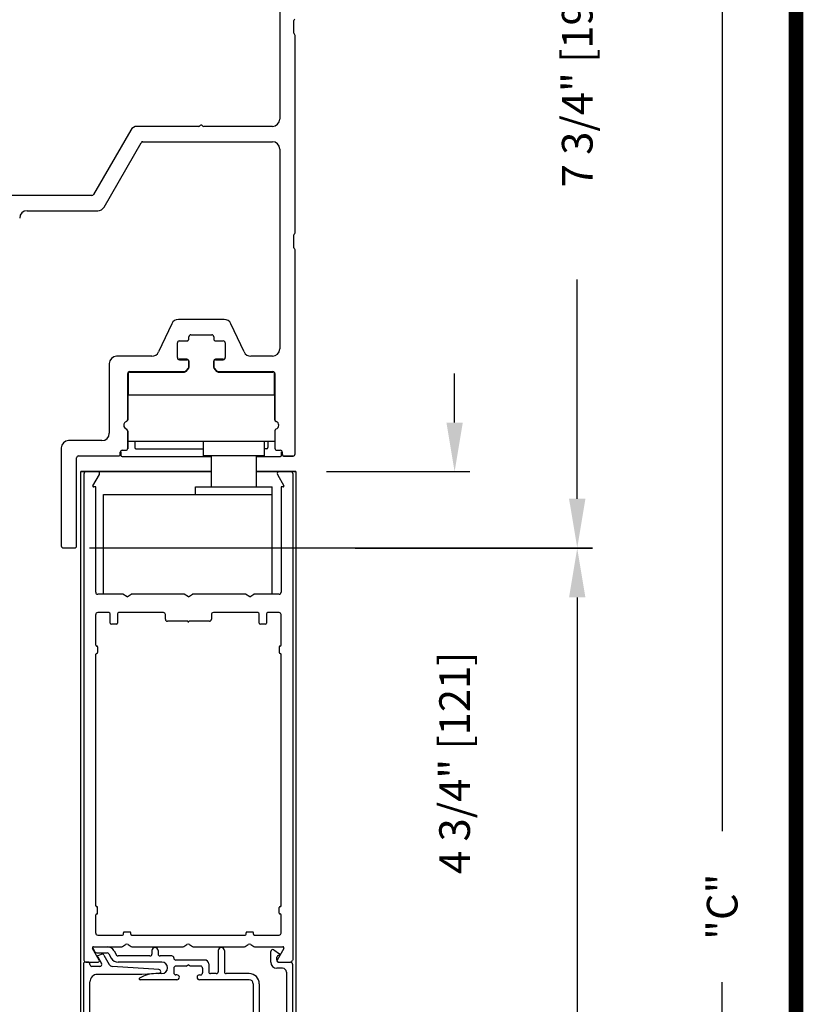
# Model space of a CAD drawing. Extents: x -8 to 7.6, y 0.1 to 10.8.
# Drawn here: x 6 to 7.6, y 6.5 to 8.5 of the extents above; entities that cross this region are included whole.
import ezdxf

# ---------------------------------------------------------------- set-up
doc = ezdxf.new("R2010")
doc.units = 0
doc.header["$MEASUREMENT"] = 0
doc.layers.get('0').update_dxf_attribs({"linetype": 'CONTINUOUS'})
doc.layers.get('DEFPOINTS').update_dxf_attribs({"linetype": 'CONTINUOUS'})
doc.layers.add('OBJECT', color=3, linetype='CONTINUOUS')
doc.styles.add('ROMANS', font='Romans.shx', dxfattribs={"height": 0.0625})
doc.dimstyles.get("Standard").update_dxf_attribs({"dimscale": 0, "dimtxt": 0.0625, "dimasz": 0.1, "dimexe": 0.03125, "dimexo": 0.0625, "dimgap": 0.09, "dimtad": 0, "dimdec": 4, "dimlfac": 4, "dimzin": 0, "dimdsep": 46, "dimlunit": 5, "dimtxsty": 'ROMANS', "dimcen": 0.09, "dimadec": 0, "dimazin": 0, "dimtfac": 1, "dimtdec": 6, "dimtofl": 0, "dimtmove": 0, "dimatfit": 3, "dimfxl": 1, "dimfrac": 2, "dimtolj": 1, "dimtzin": 0, "dimarcsym": 0})

# ---------------------------------------------------------------- blocks, each defined once
blk = doc.blocks.new('Glazing System - ¼ Square (Top)')
at = {"ltscale": 0.25}
h = blk.add_hatch(color=256, dxfattribs=at)
edge = h.paths.add_edge_path()
edge.add_line((-0.0689, -0.1352), (-0.0951, -0.1282))
edge.add_line((-0.0951, -0.1282), (-0.0951, -0.1668))
edge.add_line((-0.0951, -0.1668), (-0.0689, -0.1598))
edge.add_ellipse((-0.0682, -0.1622), major_axis=(-0.00177, 0.00177), ratio=1, start_angle=225, end_angle=330, ccw=False)
edge.add_line((-0.0657, -0.1622), (-0.0657, -0.1874))
edge.add_ellipse((-0.0657, -0.1475), major_axis=(0, 0.0399), ratio=0.86485, start_angle=180, end_angle=360)
edge.add_line((-0.0657, -0.1076), (-0.0657, -0.1328))
edge.add_ellipse((-0.0682, -0.1328), major_axis=(-0.00177, 0.00177), ratio=1, start_angle=120, end_angle=225, ccw=False)
edge = h.paths.add_edge_path(flags=16)
edge.add_spline(control_points=[(-0.0595, -0.1147), (-0.0592, -0.1148), (-0.0588, -0.1149), (-0.049, -0.118), (-0.0408, -0.1276), (-0.0359, -0.1513), (-0.0395, -0.1647), (-0.0506, -0.1765), (-0.055, -0.179), (-0.0595, -0.1803)], knot_values=[3.372007, 3.372007, 3.372007, 3.372007, 3.410461, 3.410461, 4.476728, 4.476728, 5.542995, 5.542995, 6.052511, 6.052511, 6.052511, 6.052511], degree=3, periodic=0)
edge.add_line((-0.0595, -0.1803), (-0.0595, -0.1147))
h = blk.add_hatch(color=256, dxfattribs=at)
edge = h.paths.add_edge_path()
edge.add_line((0.0951, -0.1282), (0.0689, -0.1352))
edge.add_ellipse((0.0682, -0.1328), major_axis=(0.00177, -0.00177), ratio=1, start_angle=225, end_angle=330, ccw=False)
edge.add_line((0.0657, -0.1328), (0.0657, -0.1076))
edge.add_ellipse((0.0657, -0.1475), major_axis=(0, 0.0399), ratio=0.86485, start_angle=0, end_angle=180)
edge.add_line((0.0657, -0.1874), (0.0657, -0.1622))
edge.add_ellipse((0.0682, -0.1622), major_axis=(0.00177, -0.00177), ratio=1, start_angle=120, end_angle=225, ccw=False)
edge.add_line((0.0689, -0.1598), (0.0951, -0.1668))
edge.add_line((0.0951, -0.1668), (0.0951, -0.1282))
edge = h.paths.add_edge_path(flags=16)
edge.add_spline(control_points=[(0.0595, -0.1803), (0.055, -0.179), (0.0506, -0.1765), (0.0395, -0.1647), (0.0359, -0.1513), (0.0408, -0.1276), (0.049, -0.118), (0.0588, -0.1149), (0.0592, -0.1148), (0.0595, -0.1147)], knot_values=[3.372007, 3.372007, 3.372007, 3.372007, 3.881524, 3.881524, 4.94779, 4.94779, 6.014057, 6.014057, 6.052511, 6.052511, 6.052511, 6.052511], degree=3, periodic=0)
edge.add_line((0.0595, -0.1147), (0.0595, -0.1803))
for p, q in [((-0.1944, 0.0344), (-0.1899, 0.0265)), ((-0.1834, 0.0193), (-0.1765, 0.0218)), ((-0.1615, 0.0225), (-0.1566, 0.014)), ((-0.1507, 0.0287), (-0.1458, 0.0202)), ((-0.0738, 0.0292), (-0.0738, 0.0222)), ((-0.0612, 0.0292), (-0.0612, 0.0222)), ((0.0612, 0.0293), (0.0612, -0.0138)), ((0.0737, 0.0292), (0.0737, -0.0138)), ((0.1683, 0.0057), (0.1683, 0.0273)), ((0.1746, 0.0306), (0.186, 0.0227)), ((-0.2128, -0.1778), (-0.2128, 0.004)), ((-0.2043, 0.0057), (-0.211, 0.0057)), ((-0.2003, 0.001), (-0.2003, 0.0017)), ((-0.1843, 0.0168), (-0.1763, 0.003)), ((-0.1717, 0.02), (-0.1607, 0.001)), ((-0.0778, 0.0182), (-0.1423, 0.0182)), ((-0.0535, 0.0057), (-0.1423, 0.0057)), ((-0.0332, 0.0182), (-0.0572, 0.0182)), ((-0.0292, 0.0142), (-0.0292, 0.014)), ((0.0338, 0.01), (-0.0252, 0.01)), ((-0.0043, -0.0025), (0, 0)), ((0.0043, -0.0025), (0, 0)), ((0.0418, 0.002), (0.0418, -0.0138)), ((0.1808, 0.0097), (0.1808, 0.0155)), ((0.1848, 0.0057), (0.2087, 0.0057)), ((0.2127, 0.0017), (0.2127, -0.1777)), ((-0.1798, -0.003), (-0.1963, -0.003)), ((-0.0942, -0.0193), (-0.1848, -0.0193)), ((-0.0595, -0.0174), (-0.0942, -0.0193)), ((-0.0535, -0.0178), (-0.0662, -0.0178)), ((-0.0292, -0.0065), (-0.0292, -0.0162)), ((-0.0044, -0.0025), (-0.0252, -0.0025)), ((0.0253, -0.0025), (0.0043, -0.0025)), ((0.0292, -0.0065), (0.0292, -0.0162)), ((0.0572, -0.0178), (0.0458, -0.0178)), ((0.1245, -0.0178), (0.0777, -0.0178)), ((0.1922, -0.0068), (0.1808, -0.0068)), ((0.2002, -0.0148), (0.2002, -0.1613)), ((-0.2003, -0.1613), (-0.2003, -0.0348)), ((-0.023, -0.0303), (-0.098, -0.0303)), ((-0.023, -0.0203), (-0.0252, -0.0203)), ((0.023, -0.0203), (0.0253, -0.0203)), ((0.1245, -0.0303), (0.023, -0.0303)), ((0.1325, -0.0383), (0.1325, -0.1053)), ((0.145, -0.0383), (0.145, -0.1053)), ((-0.1095, -0.1613), (-0.1095, -0.1173)), ((-0.1055, -0.1133), (-0.0683, -0.1133)), ((-0.0657, -0.1328), (-0.0657, -0.1076)), ((-0.0657, -0.1275), (-0.0657, -0.1158)), ((-0.0595, -0.1803), (-0.0595, -0.1147)), ((0.0595, -0.1803), (0.0595, -0.1147)), ((0.0657, -0.1328), (0.0657, -0.1076)), ((0.0657, -0.1275), (0.0657, -0.1158)), ((0.1245, -0.1133), (0.0682, -0.1133)), ((-0.097, -0.1674), (-0.097, -0.1276)), ((-0.0951, -0.1282), (-0.0689, -0.1352)), ((-0.0951, -0.1668), (-0.0951, -0.1282)), ((-0.0939, -0.1252), (-0.0708, -0.1314)), ((0.0951, -0.1282), (0.0689, -0.1352)), ((0.0939, -0.1252), (0.0708, -0.1314)), ((0.0951, -0.1668), (0.0951, -0.1282)), ((0.097, -0.1674), (0.097, -0.1276)), ((0.1095, -0.1613), (0.1095, -0.1338)), ((0.1175, -0.1258), (0.1245, -0.1258)), ((-0.0951, -0.1668), (-0.0689, -0.1598)), ((0.0951, -0.1668), (0.0689, -0.1598)), ((-0.1923, -0.1693), (-0.1175, -0.1693)), ((-0.0939, -0.1698), (-0.0708, -0.1636)), ((-0.0657, -0.1874), (-0.0657, -0.1622)), ((-0.0657, -0.1793), (-0.0657, -0.1675)), ((0.0657, -0.1874), (0.0657, -0.1622)), ((0.0657, -0.1793), (0.0657, -0.1675)), ((0.0939, -0.1698), (0.0708, -0.1636)), ((0.1175, -0.1693), (0.1927, -0.1693)), ((-0.2088, -0.1818), (-0.0683, -0.1818)), ((0.0682, -0.1818), (0.2092, -0.1818))]:
    blk.add_line(p, q)
for p, q in [((-0.1929, 0.037), (-0.165, 0.037)), ((-0.1864, 0.0245), (-0.165, 0.0245)), ((-0.0595, -0.0094), (-0.1544, -0.003))]:
    blk.add_line(p, q, dxfattribs=at)
for centre, radius, start, end in [((-0.1929, 0.0352), 0.00175, 90, 210), ((-0.1864, 0.0285), 0.004, 210, 270), ((-0.165, 0.0205), 0.0165, 30, 90), ((-0.165, 0.0205), 0.004, 30, 90), ((-0.0598, -0.0134), 0.004, 273, 86.1016)]:
    blk.add_arc(centre, radius, start, end, dxfattribs=at)
for centre, radius, start, end in [((-0.1752, 0.018), 0.004, 30, 110), ((-0.1423, 0.0222), 0.004, 210, 270), ((-0.0778, 0.0222), 0.004, 270, 360), ((-0.0675, 0.0292), 0.00625, 0, 180), ((-0.0572, 0.0222), 0.004, 180, 270), ((0.0675, 0.0292), 0.00625, 0, 180), ((0.1723, 0.0273), 0.004, 55.2488, 180), ((0.185, 0.0213), 0.00175, 268.5286, 55.2488), ((-0.211, 0.004), 0.00175, 90, 180), ((-0.2043, 0.0017), 0.004, 0, 90), ((-0.1963, 0.001), 0.004, 180, 270), ((-0.1828, 0.0176), 0.00175, 110, 210), ((-0.1798, 0.001), 0.004, 270, 30), ((-0.1538, 0.005), 0.008, 210, 266.1016), ((-0.1423, 0.0222), 0.0165, 210, 270), ((-0.0535, -0.006), 0.0117, 270, 90), ((-0.0332, 0.0142), 0.004, 360, 90), ((-0.0252, 0.014), 0.004, 180, 270), ((0.0338, 0.002), 0.008, 360, 90), ((0.1808, 0.0057), 0.0125, 180, 270), ((0.1848, 0.0155), 0.004, 88.5286, 180), ((0.1848, 0.0097), 0.004, 180, 270), ((0.2087, 0.0017), 0.004, 0, 90), ((-0.1848, -0.0348), 0.0155, 90, 180), ((-0.0662, -0.0803), 0.0625, 90, 121.5863), ((-0.0252, -0.0065), 0.004, 90, 180), ((-0.0252, -0.0162), 0.004, 180, 270), ((0.0253, -0.0065), 0.004, 0, 90), ((0.0253, -0.0162), 0.004, 270, 0), ((0.0458, -0.0138), 0.004, 180, 270), ((0.0572, -0.0138), 0.004, 270, 0), ((0.0777, -0.0138), 0.004, 180, 270), ((0.1245, -0.0383), 0.0205, 0, 90), ((0.1922, -0.0148), 0.008, 0, 90), ((-0.098, -0.0285), 0.00175, 121.5863, 270), ((-0.023, -0.0252), 0.005, 270, 90), ((0.023, -0.0252), 0.005, 90, 270), ((0.1245, -0.0383), 0.008, 0, 90), ((-0.1055, -0.1173), 0.004, 90, 180), ((-0.0683, -0.1158), 0.0025, 360, 90), ((-0.0683, -0.1158), 0.0025, 360, 90), ((0.0682, -0.1158), 0.0025, 90, 180), ((0.1245, -0.1053), 0.008, 270, 0), ((0.1245, -0.1053), 0.0205, 270, 0), ((-0.0945, -0.1276), 0.0025, 75, 180), ((-0.0697, -0.1275), 0.004, 255, 360), ((-0.0683, -0.1328), 0.0025, 255, 0), ((0.0697, -0.1275), 0.004, 180, 285), ((0.0682, -0.1328), 0.0025, 180, 285), ((0.0945, -0.1276), 0.0025, 0, 105), ((0.1175, -0.1338), 0.008, 90, 180), ((-0.0683, -0.1622), 0.0025, 0, 105), ((0.0682, -0.1622), 0.0025, 75, 180), ((-0.2088, -0.1778), 0.004, 180, 270), ((-0.1923, -0.1613), 0.008, 180, 270), ((-0.1175, -0.1613), 0.008, 270, 0), ((-0.0945, -0.1674), 0.0025, 180, 285), ((-0.0697, -0.1675), 0.004, 0, 105), ((-0.0683, -0.1793), 0.0025, 270, 0), ((-0.0683, -0.1793), 0.0025, 270, 0), ((0.0697, -0.1675), 0.004, 75, 180), ((0.0682, -0.1793), 0.0025, 180, 270), ((0.0945, -0.1674), 0.0025, 255, 0), ((0.1175, -0.1613), 0.008, 180, 270), ((0.1922, -0.1613), 0.008, 270, 0), ((0.2087, -0.1778), 0.004, 270, 0)]:
    blk.add_arc(centre, radius, start, end)
blk.add_ellipse((-0.0657, -0.1475), major_axis=(0, 0.0399), ratio=0.86485, start_param=3.141593, end_param=6.283185)
at = {"extrusion": (0, 0, -1)}
blk.add_ellipse((0.0657, -0.1475), major_axis=(0, 0.0399), ratio=0.86485, start_param=3.141593, end_param=6.283185, dxfattribs=at)
for points in [[(-0.0595, -0.1803), (-0.055, -0.179), (-0.0506, -0.1765), (-0.0395, -0.1647), (-0.0359, -0.1513), (-0.0408, -0.1276), (-0.049, -0.118), (-0.0588, -0.1149), (-0.0592, -0.1148), (-0.0595, -0.1147)], [(0.0595, -0.1803), (0.055, -0.179), (0.0506, -0.1765), (0.0395, -0.1647), (0.0359, -0.1513), (0.0408, -0.1276), (0.049, -0.118), (0.0588, -0.1149), (0.0592, -0.1148), (0.0595, -0.1147)]]:
    blk.add_open_spline(points, degree=3, knots=[3.372007, 3.372007, 3.372007, 3.372007, 3.881524, 3.881524, 4.94779, 4.94779, 6.014057, 6.014057, 6.052511, 6.052511, 6.052511, 6.052511])
blk = doc.blocks.new('*D44')
at = {"color": 0, "lineweight": -2}
for p, q in [((6.6517, 7.4117), (7.1356, 7.4117)), ((7.1044, 7.3117), (7.1044, 6.4093)), ((7.1044, 4.2376), (7.1044, 5.14)), ((6.569, 4.1376), (7.1356, 4.1376))]:
    blk.add_line(p, q, dxfattribs=at)
at = {"color": 0}
for points in [[(7.0877, 7.3117), (7.121, 7.3117), (7.1044, 7.4117)], [(7.0877, 4.2376), (7.121, 4.2376), (7.1044, 4.1376)]]:
    blk.add_solid(points, dxfattribs=at)
at = {"layer": 'DEFPOINTS', "color": 0}
for p in [(6.5892, 7.4117), (6.5065, 4.1376), (7.1044, 4.1376)]:
    blk.add_point(p, dxfattribs=at)
at = {"color": 0, "insert": (7.1044, 5.7746), "char_height": 0.0625, "attachment_point": 5, "rotation": 90, "style": 'ROMANS'}
blk.add_mtext('\\A1;DOOR OPENING HEIGHT', dxfattribs=at)
blk = doc.blocks.new('*D45')
at = {"color": 0, "lineweight": -2}
for p, q in [((6.6517, 9.3493), (7.4309, 9.3493)), ((7.3997, 9.2493), (7.3997, 6.8349)), ((7.3997, 4.1125), (7.3997, 6.5269)), ((6.9017, 4.0125), (7.4309, 4.0125))]:
    blk.add_line(p, q, dxfattribs=at)
at = {"color": 0}
for points in [[(7.383, 9.2493), (7.4163, 9.2493), (7.3997, 9.3493)], [(7.383, 4.1125), (7.4163, 4.1125), (7.3997, 4.0125)]]:
    blk.add_solid(points, dxfattribs=at)
at = {"layer": 'DEFPOINTS', "color": 0}
for p in [(6.5892, 9.3493), (7.3997, 9.3493), (6.8392, 4.0125)]:
    blk.add_point(p, dxfattribs=at)
at = {"color": 0, "insert": (7.3997, 6.6809), "char_height": 0.0625, "attachment_point": 5, "rotation": 90, "style": 'ROMANS'}
blk.add_mtext('\\A1;"C"', dxfattribs=at)
blk = doc.blocks.new('*D54')
at = {"color": 0, "lineweight": -2}
for p, q in [((6.8545, 7.668), (6.8545, 7.768)), ((6.5933, 7.568), (6.8858, 7.568)), ((6.5833, 6.3805), (6.8858, 6.3805)), ((6.8545, 6.2805), (6.8545, 6.1805))]:
    blk.add_line(p, q, dxfattribs=at)
at = {"color": 0}
for points in [[(6.8378, 7.668), (6.8712, 7.668), (6.8545, 7.568)], [(6.8378, 6.2805), (6.8712, 6.2805), (6.8545, 6.3805)]]:
    blk.add_solid(points, dxfattribs=at)
at = {"layer": 'DEFPOINTS', "color": 0}
for p in [(6.5308, 7.568), (6.8545, 7.568), (6.5208, 6.3805)]:
    blk.add_point(p, dxfattribs=at)
at = {"color": 0, "insert": (6.8545, 6.9743), "char_height": 0.0625, "attachment_point": 5, "rotation": 90, "style": 'ROMANS'}
blk.add_mtext('\\A1;4 3/4" [121]', dxfattribs=at)
blk = doc.blocks.new('*D55')
at = {"color": 0, "lineweight": -2}
for p, q in [((6.5881, 9.3361), (7.1356, 9.3361)), ((7.1044, 9.2361), (7.1044, 8.7888)), ((7.1044, 7.5126), (7.1044, 7.96)), ((6.1428, 7.4126), (7.1356, 7.4126))]:
    blk.add_line(p, q, dxfattribs=at)
at = {"color": 0}
for points in [[(7.0877, 9.2361), (7.121, 9.2361), (7.1044, 9.3361)], [(7.0877, 7.5126), (7.121, 7.5126), (7.1044, 7.4126)]]:
    blk.add_solid(points, dxfattribs=at)
at = {"layer": 'DEFPOINTS', "color": 0}
for p in [(6.5256, 9.3361), (6.0803, 7.4126), (7.1044, 7.4126)]:
    blk.add_point(p, dxfattribs=at)
at = {"color": 0, "insert": (7.1044, 8.3744), "char_height": 0.0625, "attachment_point": 5, "rotation": 90, "style": 'ROMANS'}
blk.add_mtext('\\A1;7 3/4" [197]', dxfattribs=at)

msp = doc.modelspace()

# ---------------------------------------------------------------- linework, layer by layer
at = {"color": 7, "linetype": 'Continuous'}
for p, q in [((6.2936099, 7.7961404), (6.3093599, 7.7961404)), ((6.3133599, 7.7813859), (6.3133599, 7.7921404)), ((6.3633599, 7.7921404), (6.3633599, 7.7813859)), ((6.3673599, 7.7961404), (6.3831099, 7.7961404)), ((6.1898599, 7.7242654), (6.1898599, 7.7702629)), ((6.1923599, 7.7711404), (6.3039307, 7.7711404)), ((6.3069496, 7.7725162), (6.3123787, 7.7787617)), ((6.3643411, 7.7787617), (6.3697702, 7.7725162)), ((6.3727891, 7.7711404), (6.4843599, 7.7711404)), ((6.4868599, 7.7702629), (6.4868599, 7.7242654)), ((6.1883599, 7.6730791), (6.1883599, 7.7671404)), ((6.4883599, 7.7671404), (6.4883599, 7.6730791)), ((6.4868599, 7.7242654), (6.1898599, 7.7242654)), ((6.1883599, 7.6147654), (6.1883599, 7.6504517)), ((6.1898599, 7.6305154), (6.4868599, 7.6305154)), ((6.2026099, 7.6305154), (6.2026099, 7.6171114)), ((6.3421099, 7.6305154), (6.3421099, 7.6005154)), ((6.4671099, 7.6005154), (6.4671099, 7.6305154)), ((6.4741099, 7.6305154), (6.4741099, 7.6171114)), ((6.2051099, 7.6146114), (6.3421099, 7.6146114)), ((6.4716099, 7.6146114), (6.4671099, 7.6146114)), ((6.1746099, 7.6081114), (6.1746099, 7.6016114)), ((6.1771099, 7.5991114), (6.3582974, 7.5991114)), ((6.4671099, 7.6005154), (6.3421099, 7.6005154)), ((6.3582974, 7.6005154), (6.3582974, 7.5680154)), ((6.4509224, 7.5680154), (6.4509224, 7.6005154)), ((6.4509224, 7.5991114), (6.4996099, 7.5991114)), ((6.5021099, 7.6016114), (6.5021099, 7.6081114)), ((6.5033599, 7.6067654), (6.5033599, 7.6032654)), ((6.5073599, 7.5992654), (6.5256099, 7.5992654)), ((6.3582974, 7.5680154), (6.3582974, 7.5367654)), ((6.4509224, 7.5367654), (6.4509224, 7.5680154))]:
    msp.add_line(p, q, dxfattribs=at)
for p, q in [((6.0931765, 6.2164775), (6.0931765, 7.5680154)), ((6.0931765, 7.5680154), (6.3582974, 7.5680154)), ((6.3582974, 7.5680154), (6.0931765, 7.5680154)), ((6.0995313, 6.5720154), (6.0995313, 7.5640154)), ((6.1175847, 7.5393904), (6.1306473, 7.5620154)), ((6.5307813, 7.5680154), (6.4509224, 7.5680154)), ((6.4509224, 7.5680154), (6.5296099, 7.5680154)), ((6.4934152, 7.5620154), (6.5064778, 7.5393904)), ((6.5245313, 7.5640154), (6.5245313, 6.5720154)), ((6.5306765, 7.5680154), (6.5306765, 6.2164775)), ((6.1232813, 7.5367654), (6.1191003, 7.5367654)), ((6.1232813, 7.3220154), (6.1232813, 7.5367654)), ((6.3264849, 7.5367654), (6.4827349, 7.5367654)), ((6.3264849, 7.5211404), (6.3264849, 7.5367654)), ((6.4827349, 7.5211404), (6.4827349, 7.5367654)), ((6.5007813, 7.5367654), (6.5007813, 7.3220154)), ((6.5049622, 7.5367654), (6.5007813, 7.5367654)), ((6.1389849, 7.5211404), (6.4827349, 7.5211404)), ((6.1389849, 7.3180154), (6.1389849, 7.5211404)), ((6.3264849, 7.5211404), (6.4827349, 7.5211404)), ((6.4827349, 7.3180154), (6.4827349, 7.5211404)), ((6.6516938, 7.4116915), (6.1105888, 7.4116915)), ((6.178371, 7.3180154), (6.1272813, 7.3180154)), ((6.1870313, 7.3130154), (6.178371, 7.3180154)), ((6.1870313, 7.3130154), (6.1956915, 7.3180154)), ((6.303371, 7.3180154), (6.1956915, 7.3180154)), ((6.3120313, 7.3130154), (6.303371, 7.3180154)), ((6.3120313, 7.3130154), (6.3206915, 7.3180154)), ((6.428371, 7.3180154), (6.3206915, 7.3180154)), ((6.4370313, 7.3130154), (6.428371, 7.3180154)), ((6.4370313, 7.3130154), (6.4456915, 7.3180154)), ((6.4967813, 7.3180154), (6.4456915, 7.3180154)), ((6.1232813, 7.2141404), (6.1232813, 7.2765154)), ((6.1502813, 7.2805154), (6.1272813, 7.2805154)), ((6.1527813, 7.2592654), (6.1527813, 7.2780154)), ((6.1677813, 7.2780154), (6.1677813, 7.2592654)), ((6.2611563, 7.2805154), (6.1702813, 7.2805154)), ((6.2651563, 7.2670154), (6.2651563, 7.2765154)), ((6.3589063, 7.2765154), (6.3589063, 7.2670154)), ((6.4537813, 7.2805154), (6.3629063, 7.2805154)), ((6.4562813, 7.2592654), (6.4562813, 7.2780154)), ((6.4712813, 7.2780154), (6.4712813, 7.2592654)), ((6.4967813, 7.2805154), (6.4737813, 7.2805154)), ((6.5007813, 7.2141404), (6.5007813, 7.2765154)), ((6.1652813, 7.2567654), (6.1552813, 7.2567654)), ((6.3107813, 7.2630154), (6.2691563, 7.2630154)), ((6.3549063, 7.2630154), (6.3132813, 7.2630154)), ((6.4687813, 7.2567654), (6.4587813, 7.2567654)), ((6.1250313, 7.2123904), (6.1252813, 7.2123904)), ((6.1270313, 7.2106404), (6.1270313, 7.1991404)), ((6.4970313, 7.2106404), (6.4970313, 7.1991404)), ((6.4990313, 7.2123904), (6.4987813, 7.2123904)), ((6.1232813, 6.6828904), (6.1232813, 7.1956404)), ((6.1250313, 7.1973904), (6.1252813, 7.1973904)), ((6.4990313, 7.1973904), (6.4987813, 7.1973904)), ((6.5007813, 6.6828904), (6.5007813, 7.1956404)), ((6.1250313, 6.6811404), (6.1252813, 6.6811404)), ((6.1250313, 6.6661404), (6.1252813, 6.6661404)), ((6.1270313, 6.6678904), (6.1270313, 6.6793904)), ((6.4970313, 6.6678904), (6.4970313, 6.6793904)), ((6.4990313, 6.6811404), (6.4987813, 6.6811404)), ((6.4990313, 6.6661404), (6.4987813, 6.6661404)), ((6.1232813, 6.6270154), (6.1232813, 6.6643904)), ((6.5007813, 6.6270154), (6.5007813, 6.6643904)), ((6.1795313, 6.6247654), (6.1795313, 6.6275154)), ((6.1927813, 6.6292654), (6.1812813, 6.6292654)), ((6.1945313, 6.6247654), (6.1945313, 6.6275154)), ((6.4295313, 6.6247654), (6.4295313, 6.6275154)), ((6.4427813, 6.6292654), (6.4312813, 6.6292654)), ((6.4445313, 6.6247654), (6.4445313, 6.6275154)), ((6.1272813, 6.6230154), (6.1777813, 6.6230154)), ((6.1962813, 6.6230154), (6.4277813, 6.6230154)), ((6.4462813, 6.6230154), (6.4967813, 6.6230154)), ((6.1303929, 6.5717654), (6.1166808, 6.5955154)), ((6.1188458, 6.5992654), (6.1755241, 6.5992654)), ((6.1775241, 6.5998013), (6.1840958, 6.6035955)), ((6.1890958, 6.6035955), (6.1956676, 6.5998013)), ((6.1976676, 6.5992654), (6.3005241, 6.5992654)), ((6.3025241, 6.5998013), (6.3090958, 6.6035955)), ((6.3140958, 6.6035955), (6.3206676, 6.5998013)), ((6.3226676, 6.5992654), (6.4255241, 6.5992654)), ((6.4275241, 6.5998013), (6.4340958, 6.6035955)), ((6.4390958, 6.6035955), (6.4456676, 6.5998013)), ((6.4476676, 6.5992654), (6.5043458, 6.5992654)), ((6.5065109, 6.5955154), (6.4927988, 6.5717654)), ((6.1030958, 6.5680154), (6.1282278, 6.5680154)), ((6.4949639, 6.5680154), (6.5200958, 6.5680154))]:
    msp.add_line(p, q)
at = {"const_width": 0.03}
msp.add_lwpolyline([(0.05, 10.45), (0.05, 0.2), (7.55, 0.2), (7.55, 10.45)], close=True, dxfattribs=at)
at = {"color": 7, "linetype": 'Continuous'}
for centre, radius, start, end in [((6.2936099, 7.8001404), 0.004, 180, 270), ((6.3093599, 7.7921404), 0.004, 0, 90), ((6.3673599, 7.7921404), 0.004, 90, 180), ((6.3831099, 7.8001404), 0.004, 270, 0), ((6.1923599, 7.7671404), 0.004, 90, 180), ((6.3039307, 7.7751404), 0.004, 270, 319), ((6.3093599, 7.7813859), 0.004, 319, 0), ((6.3673599, 7.7813859), 0.004, 180, 221), ((6.3727891, 7.7751404), 0.004, 221, 270), ((6.4843599, 7.7671404), 0.004, 0, 90), ((6.2051099, 7.6171114), 0.0025, 180, 270), ((6.4716099, 7.6171114), 0.0025, 270, 0), ((6.1771099, 7.6016114), 0.0025, 180, 270), ((6.4996099, 7.6016114), 0.0025, 270, 0), ((6.5073599, 7.6032654), 0.004, 180, 270)]:
    msp.add_arc(centre, radius, start, end, dxfattribs=at)
for centre, radius, start, end in [((6.1035313, 7.5640154), 0.004, 90, 180), ((6.1271832, 7.5640154), 0.004, 330, 90), ((6.4968793, 7.5640154), 0.004, 90, 210), ((6.5205313, 7.5640154), 0.004, 0, 90), ((6.1191003, 7.5385154), 0.00175, 150, 270), ((6.5049622, 7.5385154), 0.00175, 270, 30), ((6.1272813, 7.3220154), 0.004, 180, 270), ((6.4967813, 7.3220154), 0.004, 270, 360), ((6.1272813, 7.2765154), 0.004, 90, 180), ((6.1502813, 7.2780154), 0.0025, 360, 90), ((6.1702813, 7.2780154), 0.0025, 90, 180), ((6.2611563, 7.2765154), 0.004, 360, 90), ((6.3629063, 7.2765154), 0.004, 90, 180), ((6.4537813, 7.2780154), 0.0025, 360, 90), ((6.4737813, 7.2780154), 0.0025, 90, 180), ((6.4967813, 7.2765154), 0.004, 360, 90), ((6.1552813, 7.2592654), 0.0025, 180, 270), ((6.1652813, 7.2592654), 0.0025, 270, 360), ((6.2691563, 7.2670154), 0.004, 180, 270), ((6.3120313, 7.2630154), 0.00125, 180, 360), ((6.3549063, 7.2670154), 0.004, 270, 360), ((6.4587813, 7.2592654), 0.0025, 180, 270), ((6.4687813, 7.2592654), 0.0025, 270, 360), ((6.1250313, 7.2141404), 0.00175, 180, 270), ((6.1252813, 7.2106404), 0.00175, 360, 90), ((6.4987813, 7.2106404), 0.00175, 90, 180), ((6.4990313, 7.2141404), 0.00175, 270, 360), ((6.1250313, 7.1956404), 0.00175, 90, 180), ((6.1252813, 7.1991404), 0.00175, 270, 360), ((6.4987813, 7.1991404), 0.00175, 180, 270), ((6.4990313, 7.1956404), 0.00175, 360, 90), ((6.1250313, 6.6828904), 0.00175, 180, 270), ((6.1250313, 6.6643904), 0.00175, 90, 180), ((6.1252813, 6.6793904), 0.00175, 0, 90), ((6.1252813, 6.6678904), 0.00175, 270, 360), ((6.4987813, 6.6793904), 0.00175, 90, 180), ((6.4987813, 6.6678904), 0.00175, 180, 270), ((6.4990313, 6.6828904), 0.00175, 270, 360), ((6.4990313, 6.6643904), 0.00175, 360, 90), ((6.1272813, 6.6270154), 0.004, 180, 270), ((6.1812813, 6.6275154), 0.00175, 90, 180), ((6.1927813, 6.6275154), 0.00175, 360, 90), ((6.4312813, 6.6275154), 0.00175, 90, 180), ((6.4427813, 6.6275154), 0.00175, 360, 90), ((6.4967813, 6.6270154), 0.004, 270, 360), ((6.1777813, 6.6247654), 0.00175, 270, 360), ((6.1962813, 6.6247654), 0.00175, 180, 270), ((6.4277813, 6.6247654), 0.00175, 270, 360), ((6.4462813, 6.6247654), 0.00175, 180, 270), ((6.1188458, 6.5967654), 0.0025, 90, 210), ((6.1755241, 6.6032654), 0.004, 270, 300), ((6.1865958, 6.5992654), 0.005, 60, 120), ((6.1976676, 6.6032654), 0.004, 240, 270), ((6.3005241, 6.6032654), 0.004, 270, 300), ((6.3115958, 6.5992654), 0.005, 60, 120), ((6.3226676, 6.6032654), 0.004, 240, 270), ((6.4255241, 6.6032654), 0.004, 270, 300), ((6.4365958, 6.5992654), 0.005, 60, 120), ((6.4476676, 6.6032654), 0.004, 240, 270), ((6.5043458, 6.5967654), 0.0025, 330, 90), ((6.1030958, 6.5720154), 0.004, 180, 270), ((6.1282278, 6.5705154), 0.0025, 270, 30), ((6.4949639, 6.5705154), 0.0025, 150, 270), ((6.5200958, 6.5720154), 0.004, 270, 0)]:
    msp.add_arc(centre, radius, start, end)
at = {"layer": 'OBJECT', "color": 0}
for p, q in [((6.4983317, 9.2898562), (6.4983317, 8.2869812)), ((6.5270817, 8.4619812), (6.5270817, 8.4882312)), ((6.5295817, 8.0550613), (6.5295817, 8.457651)), ((6.3332082, 8.2719812), (6.2076997, 8.2719812)), ((6.4833317, 8.2719812), (6.3434551, 8.2719812)), ((6.1947093, 8.2644812), (6.1190043, 8.1333562)), ((6.1402219, 8.1076062), (6.215927, 8.2387312)), ((6.2193911, 8.2407312), (6.4833317, 8.2407312)), ((6.4983317, 8.2257312), (6.4983317, 7.8183562)), ((6.1155402, 8.1313562), (5.7305817, 8.1313562)), ((5.9833317, 8.1001062), (6.1272315, 8.1001062)), ((6.5270817, 8.0244812), (6.5270817, 8.0507312)), ((6.5295817, 7.6041062), (6.5295817, 8.020151)), ((6.3850256, 7.8783562), (6.2916377, 7.8783562)), ((6.2780431, 7.8696954), (6.2511471, 7.8120169)), ((6.4255162, 7.8120169), (6.3986202, 7.8696954)), ((6.2895817, 7.8011062), (6.2895817, 7.8306062)), ((6.2935817, 7.8346062), (6.3090817, 7.8346062)), ((6.3130817, 7.8386062), (6.3130817, 7.8431062)), ((6.3170817, 7.8471062), (6.3595817, 7.8471062)), ((6.3635817, 7.8431062), (6.3635817, 7.8386062)), ((6.3675817, 7.8346062), (6.3830817, 7.8346062)), ((6.3870817, 7.8306062), (6.3870817, 7.8011062)), ((6.2375525, 7.8033562), (6.1658317, 7.8033562)), ((6.3090817, 7.7971062), (6.2935817, 7.7971062)), ((6.2936099, 7.7961404), (6.3091099, 7.7961404)), ((6.3130817, 7.7824332), (6.3130817, 7.7931062)), ((6.3131099, 7.7921404), (6.3131099, 7.7813859)), ((6.3635817, 7.7931062), (6.3635817, 7.7824332)), ((6.3636099, 7.7813859), (6.3636099, 7.7921404)), ((6.3830817, 7.7971062), (6.3675817, 7.7971062)), ((6.3676099, 7.7961404), (6.3831099, 7.7961404)), ((6.4833317, 7.8033562), (6.4391108, 7.8033562)), ((6.1508317, 7.7883562), (6.1508317, 7.6463562)), ((6.1923317, 7.7721062), (6.3035817, 7.7721062)), ((6.3036807, 7.7711404), (6.1923599, 7.7711404)), ((6.3066005, 7.7734819), (6.3121005, 7.7798089)), ((6.3121287, 7.7787617), (6.3066996, 7.7725162)), ((6.3645628, 7.7798089), (6.3700628, 7.7734819)), ((6.3700202, 7.7725162), (6.3645911, 7.7787617)), ((6.4843599, 7.7711404), (6.3730391, 7.7711404)), ((6.3730817, 7.7721062), (6.4843317, 7.7721062)), ((6.1883317, 7.6739199), (6.1883317, 7.7681062)), ((6.1883599, 7.7671404), (6.1883599, 7.6730791)), ((6.4883317, 7.7681062), (6.4883317, 7.6739199)), ((6.4883599, 7.6730791), (6.4883599, 7.7671404)), ((6.1883317, 7.6156062), (6.1883317, 7.6512924)), ((6.1883599, 7.6504517), (6.1883599, 7.6147654)), ((6.4883317, 7.6512924), (6.4883317, 7.6156062)), ((6.1358317, 7.6313562), (6.0680817, 7.6313562)), ((6.0530817, 7.6163562), (6.0530817, 7.4166062)), ((6.1773317, 7.6116062), (6.1843317, 7.6116062)), ((6.4923317, 7.6116062), (6.4993317, 7.6116062)), ((6.0843317, 7.4166062), (6.0843317, 7.5961062)), ((6.0883317, 7.6001062), (6.1693317, 7.6001062)), ((6.1733317, 7.6041062), (6.1733317, 7.6076062)), ((6.1746099, 7.6081114), (6.1746099, 7.6016114)), ((6.1771099, 7.5991114), (6.3582974, 7.5991114)), ((6.4509224, 7.5991114), (6.4996099, 7.5991114)), ((6.5021099, 7.6016114), (6.5021099, 7.6081114)), ((6.5033317, 7.6076062), (6.5033317, 7.6041062)), ((6.5033599, 7.6032654), (6.5033599, 7.6067654)), ((6.5073317, 7.6001062), (6.5255817, 7.6001062)), ((6.5256099, 7.5992654), (6.5073599, 7.5992654)), ((6.0570817, 7.4126062), (6.0803317, 7.4126062))]:
    msp.add_line(p, q, dxfattribs=at)
for centre, radius, start, end in [((6.5295817, 8.4882312), 0.0025, 120, 180), ((6.5295817, 8.4619812), 0.0025, 180, 240), ((6.5270817, 8.457651), 0.0025, 0, 60), ((6.2076997, 8.2569812), 0.015, 90, 150), ((6.3332082, 8.2759812), 0.004, 270, 322.0201276), ((6.3383317, 8.2719812), 0.0025, 37.9798724, 142.0201276), ((6.3434551, 8.2759812), 0.004, 217.9798724, 270), ((6.4833317, 8.2869812), 0.015, 270, 0), ((6.2193911, 8.2367312), 0.004, 90, 150), ((6.4833317, 8.2257312), 0.015, 0, 90), ((6.1155402, 8.1353562), 0.004, 270, 330), ((5.9833317, 8.0851062), 0.015, 90, 180), ((6.1272315, 8.1151062), 0.015, 270, 330), ((6.5295817, 8.0507312), 0.0025, 120, 180), ((6.5270817, 8.0550613), 0.0025, 300, 0), ((6.5295817, 8.0244812), 0.0025, 180, 240), ((6.5270817, 8.020151), 0.0025, 0, 60), ((6.2916377, 7.8633562), 0.015, 90, 155), ((6.3850256, 7.8633562), 0.015, 25, 90), ((6.2935817, 7.8306062), 0.004, 90, 180), ((6.3090817, 7.8386062), 0.004, 270, 0), ((6.3170817, 7.8431062), 0.004, 90, 180), ((6.3595817, 7.8431062), 0.004, 0, 90), ((6.3675817, 7.8386062), 0.004, 180, 270), ((6.3830817, 7.8306062), 0.004, 0, 90), ((6.2375525, 7.8183562), 0.015, 270, 335), ((6.4391108, 7.8183562), 0.015, 205, 270), ((6.4833317, 7.8183562), 0.015, 270, 0), ((6.1658317, 7.7883562), 0.015, 90, 180), ((6.2935817, 7.8011062), 0.004, 180, 270), ((6.2936099, 7.8001404), 0.004, 180, 270), ((6.3090817, 7.7931062), 0.004, 0, 90), ((6.3091099, 7.7921404), 0.004, 0, 90), ((6.3675817, 7.7931062), 0.004, 90, 180), ((6.3676099, 7.7921404), 0.004, 90, 180), ((6.3830817, 7.8011062), 0.004, 270, 0), ((6.3831099, 7.8001404), 0.004, 270, 0), ((6.1923317, 7.7681062), 0.004, 90, 180), ((6.1923599, 7.7671404), 0.004, 90, 180), ((6.3035817, 7.7761062), 0.004, 270, 319), ((6.3036807, 7.7751404), 0.004, 270, 319), ((6.3090817, 7.7824332), 0.004, 319, 0), ((6.3091099, 7.7813859), 0.004, 319, 0), ((6.3675817, 7.7824332), 0.004, 180, 221), ((6.3676099, 7.7813859), 0.004, 180, 221), ((6.3730391, 7.7751404), 0.004, 221, 270), ((6.3730817, 7.7761062), 0.004, 221, 270), ((6.4843317, 7.7681062), 0.004, 0, 90), ((6.4843599, 7.7671404), 0.004, 0, 90), ((6.1883317, 7.6626062), 0.008, 109.4712206, 250.5287794), ((6.1843317, 7.6739199), 0.004, 289.4712206, 0), ((6.4923317, 7.6739199), 0.004, 180, 250.5287794), ((6.4883317, 7.6626062), 0.008, 289.4712206, 70.5287794), ((6.1843317, 7.6512924), 0.004, 0, 70.5287794), ((6.4923317, 7.6512924), 0.004, 109.4712206, 180), ((6.0680817, 7.6163562), 0.015, 90, 180), ((6.1358317, 7.6463562), 0.015, 270, 0), ((6.1773317, 7.6076062), 0.004, 90, 180), ((6.1843317, 7.6156062), 0.004, 270, 0), ((6.4923317, 7.6156062), 0.004, 180, 270), ((6.4993317, 7.6076062), 0.004, 0, 90), ((6.0883317, 7.5961062), 0.004, 90, 180), ((6.1693317, 7.6041062), 0.004, 270, 0), ((6.1771099, 7.6016114), 0.0025, 180, 270), ((6.4996099, 7.6016114), 0.0025, 270, 0), ((6.5073317, 7.6041062), 0.004, 180, 270), ((6.5073599, 7.6032654), 0.004, 180, 270), ((6.5255817, 7.6041062), 0.004, 270, 0), ((6.0570817, 7.4166062), 0.004, 180, 270), ((6.0803317, 7.4166062), 0.004, 270, 0)]:
    msp.add_arc(centre, radius, start, end, dxfattribs=at)

# ---------------------------------------------------------------- block references
msp.add_blockref('Glazing System - ¼ Square (Top)', (6.3115958, 6.5622654))

# ---------------------------------------------------------------- dimensions: what is measured, and where the dimension line sits
for base, p1, p2, text, picture, middle in [((7.1043544, 7.4126062), (6.5255817, 9.3361062), (6.0803317, 7.4126062), '7 3/4" [197]', '*D55', (7.1043544, 8.3743562)), ((7.3996772, 9.3492654), (6.8391938, 4.0124599), (6.5891938, 9.3492654), '"C"', '*D45', (7.3996772, 6.6808626)), ((7.1043544, 4.1375633), (6.5891938, 7.4116915), (6.5064605, 4.1375633), 'DOOR OPENING HEIGHT', '*D44', (7.1043544, 5.7746274))]:
    dim = msp.add_linear_dim(base=base, p1=p1, p2=p2, angle=90, text=text, dimstyle='STANDARD', override={"dimscale": 1, "dimpost": '"', "dimtdec": 4})
    dim.commit()
    dim.dimension.update_dxf_attribs({"geometry": picture, "text_midpoint": middle})
dim = msp.add_linear_dim(base=(6.8545077, 7.5680154), p1=(6.5207813, 6.3805154), p2=(6.5307813, 7.5680154), angle=90, dimstyle='STANDARD', override={"dimscale": 1, "dimpost": '"', "dimtdec": 4})
dim.commit()
dim.dimension.update_dxf_attribs({"geometry": '*D54', "text_midpoint": (6.8545077, 6.9742654)})

doc.saveas('drawing.dxf')
